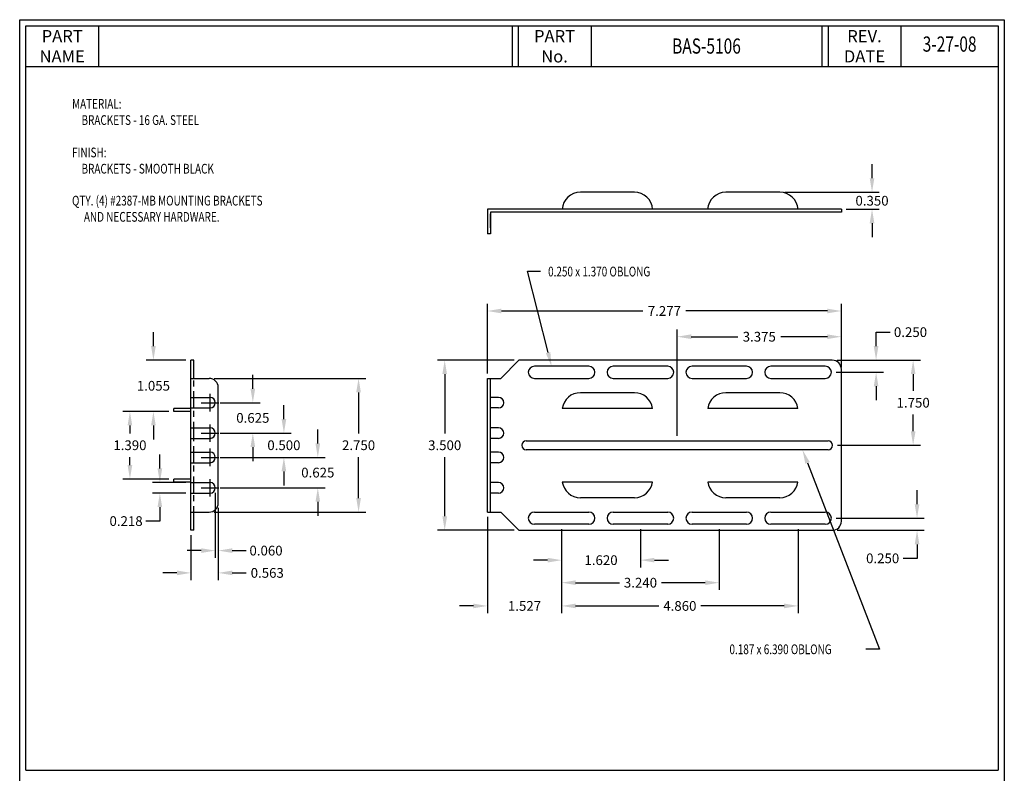
# Model space of a CAD drawing. Extents: x 0 to 20.2, y 0 to 31.
# Drawn here: x 0 to 20.2, y 15.5 to 31 of the extents above; entities that cross this region are included whole.
import ezdxf
from ezdxf.enums import TextEntityAlignment as Align

# ---------------------------------------------------------------- set-up
doc = ezdxf.new("R2010")
doc.units = 0
doc.header["$LTSCALE"] = 0.5
doc.header["$MEASUREMENT"] = 0
doc.linetypes.add('HIDDEN', pattern=[0.375, 0.25, -0.125])
doc.layers.get('DEFPOINTS').update_dxf_attribs({"linetype": 'CONTINUOUS'})
for name, color, linetype in [('DIM', 2, 'CONTINUOUS'), ('HIDDEN', 6, 'HIDDEN'), ('OBJECT', 7, 'CONTINUOUS'), ('TEXT', 1, 'CONTINUOUS'), ('TITLE', 8, 'CONTINUOUS')]:
    doc.layers.add(name, color=color, linetype=linetype)
doc.styles.add('TXT', font='TXT.shx', dxfattribs={"width": 0.75})
doc.dimstyles.new('23NSTD', dxfattribs={"dimscale": 1.6, "dimtxt": 0.125, "dimasz": 0.18, "dimexe": 0.093, "dimexo": 0.063, "dimgap": 0.09, "dimtad": 0, "dimtih": 1, "dimtoh": 1, "dimdec": 3, "dimzin": 0, "dimdsep": 46, "dimtxsty": 'TXT', "dimcen": 0.09, "dimadec": 0, "dimazin": 0, "dimtfac": 1, "dimtdec": 3, "dimtofl": 0, "dimtmove": 0, "dimatfit": 1, "dimfxl": 1, "dimtolj": 1, "dimtzin": 0, "dimarcsym": 0})
doc.dimstyles.new('23NSTDI', dxfattribs={"dimscale": 1.6, "dimtxt": 0.125, "dimasz": 0.18, "dimexe": 0.093, "dimexo": 0.0625, "dimgap": 0.09, "dimtad": 0, "dimtih": 1, "dimtoh": 1, "dimdec": 3, "dimzin": 0, "dimdsep": 46, "dimtxsty": 'TXT', "dimcen": 0.09, "dimadec": 0, "dimazin": 0, "dimtfac": 1, "dimtdec": 3, "dimtix": 1, "dimtofl": 0, "dimtmove": 0, "dimatfit": 3, "dimfxl": 1, "dimtolj": 1, "dimtzin": 0, "dimarcsym": 0})

# ---------------------------------------------------------------- blocks, each defined once
blk = doc.blocks.new('*D45')
at = {"layer": 'DEFPOINTS', "color": 0}
for p in [(4.02139, 22.497485), (4.02139, 21.997485), (5.431214, 21.997485)]:
    blk.add_point(p, dxfattribs=at)
at = {"layer": 'DIM', "color": 0, "lineweight": -2}
for p, q in [((5.431214, 22.785485), (5.431214, 23.073485)), ((4.12139, 22.497485), (5.580014, 22.497485)), ((4.12139, 21.997485), (5.580014, 21.997485)), ((5.431214, 21.709485), (5.431214, 21.421485))]:
    blk.add_line(p, q, dxfattribs=at)
at = {"layer": 'DIM', "color": 0}
for points in [[(5.383214, 22.785485), (5.479214, 22.785485), (5.431214, 22.497485)], [(5.383214, 21.709485), (5.479214, 21.709485), (5.431214, 21.997485)]]:
    blk.add_solid(points, dxfattribs=at)
at = {"layer": 'DIM', "color": 0, "insert": (5.431214, 22.247485), "char_height": 0.2, "attachment_point": 5}
blk.add_mtext('\\A1;0.500', dxfattribs=at)
blk = doc.blocks.new('*D46')
at = {"layer": 'DEFPOINTS', "color": 0}
for p in [(4.02139, 21.997485), (4.02139, 21.372485), (6.128225, 21.372485)]:
    blk.add_point(p, dxfattribs=at)
at = {"layer": 'DIM', "color": 0, "lineweight": -2}
for p, q in [((6.128225, 22.285485), (6.128225, 22.573485)), ((4.12139, 21.997485), (6.277025, 21.997485)), ((4.12139, 21.372485), (6.277025, 21.372485)), ((6.128225, 21.084485), (6.128225, 20.796485))]:
    blk.add_line(p, q, dxfattribs=at)
at = {"layer": 'DIM', "color": 0}
for points in [[(6.080225, 22.285485), (6.176225, 22.285485), (6.128225, 21.997485)], [(6.080225, 21.084485), (6.176225, 21.084485), (6.128225, 21.372485)]]:
    blk.add_solid(points, dxfattribs=at)
at = {"layer": 'DIM', "color": 0, "insert": (6.128225, 21.684985), "char_height": 0.2, "attachment_point": 5}
blk.add_mtext('\\A1;0.625', dxfattribs=at)
blk = doc.blocks.new('*D47')
at = {"layer": 'DEFPOINTS', "color": 0}
for p in [(15.625542, 27.451443), (16.890542, 27.101443), (17.520711, 27.101443)]:
    blk.add_point(p, dxfattribs=at)
at = {"layer": 'DIM', "color": 0, "lineweight": -2}
for p, q in [((17.520711, 27.739443), (17.520711, 28.027443)), ((15.725542, 27.451443), (17.669511, 27.451443)), ((16.990542, 27.101443), (17.669511, 27.101443)), ((17.520711, 26.813443), (17.520711, 26.525443))]:
    blk.add_line(p, q, dxfattribs=at)
at = {"layer": 'DIM', "color": 0}
for points in [[(17.472711, 27.739443), (17.568711, 27.739443), (17.520711, 27.451443)], [(17.472711, 26.813443), (17.568711, 26.813443), (17.520711, 27.101443)]]:
    blk.add_solid(points, dxfattribs=at)
at = {"layer": 'DIM', "color": 0, "insert": (17.520711, 27.276443), "char_height": 0.2, "attachment_point": 5}
blk.add_mtext('\\A1;0.350', dxfattribs=at)
blk = doc.blocks.new('*D48')
at = {"layer": 'DEFPOINTS', "color": 0}
for p in [(4.02139, 23.122485), (4.792669, 23.122485), (4.02139, 22.497485)]:
    blk.add_point(p, dxfattribs=at)
at = {"layer": 'DIM', "color": 0, "lineweight": -2}
for p, q in [((4.792669, 23.410485), (4.792669, 23.698485)), ((4.12139, 23.122485), (4.941469, 23.122485)), ((4.12139, 22.497485), (4.941469, 22.497485)), ((4.792669, 22.209485), (4.792669, 21.921485))]:
    blk.add_line(p, q, dxfattribs=at)
at = {"layer": 'DIM', "color": 0}
for points in [[(4.744669, 23.410485), (4.840669, 23.410485), (4.792669, 23.122485)], [(4.744669, 22.209485), (4.840669, 22.209485), (4.792669, 22.497485)]]:
    blk.add_solid(points, dxfattribs=at)
at = {"layer": 'DIM', "color": 0, "insert": (4.792669, 22.809985), "char_height": 0.2, "attachment_point": 5}
blk.add_mtext('\\A1;0.625', dxfattribs=at)
blk = doc.blocks.new('*D49')
at = {"layer": 'DEFPOINTS', "color": 0}
for p in [(2.26593, 22.942485), (3.16839, 22.942485), (3.16839, 21.552485)]:
    blk.add_point(p, dxfattribs=at)
at = {"layer": 'DIM', "color": 0, "lineweight": -2}
for p, q in [((3.06759, 22.942485), (2.11713, 22.942485)), ((2.26593, 22.654485), (2.26593, 22.491485)), ((2.26593, 21.840485), (2.26593, 22.003485)), ((3.06759, 21.552485), (2.11713, 21.552485))]:
    blk.add_line(p, q, dxfattribs=at)
at = {"layer": 'DIM', "color": 0}
for points in [[(2.21793, 22.654485), (2.31393, 22.654485), (2.26593, 22.942485)], [(2.21793, 21.840485), (2.31393, 21.840485), (2.26593, 21.552485)]]:
    blk.add_solid(points, dxfattribs=at)
at = {"layer": 'DIM', "color": 0, "insert": (2.26593, 22.247485), "char_height": 0.2, "attachment_point": 5}
blk.add_mtext('\\A1;1.390', dxfattribs=at)
blk = doc.blocks.new('*D50')
at = {"layer": 'DEFPOINTS', "color": 0}
for p in [(2.74891, 23.997485), (3.51839, 23.997485), (3.16839, 22.942485)]:
    blk.add_point(p, dxfattribs=at)
at = {"layer": 'DIM', "color": 0, "lineweight": -2}
for p, q in [((2.74891, 24.285485), (2.74891, 24.573485)), ((3.41839, 23.997485), (2.60011, 23.997485)), ((3.06839, 22.942485), (2.60011, 22.942485)), ((2.74891, 22.654485), (2.74891, 22.366485))]:
    blk.add_line(p, q, dxfattribs=at)
at = {"layer": 'DIM', "color": 0}
for points in [[(2.70091, 24.285485), (2.79691, 24.285485), (2.74891, 23.997485)], [(2.70091, 22.654485), (2.79691, 22.654485), (2.74891, 22.942485)]]:
    blk.add_solid(points, dxfattribs=at)
at = {"layer": 'DIM', "color": 0, "insert": (2.74891, 23.469985), "char_height": 0.2, "attachment_point": 5}
blk.add_mtext('\\A1;1.055', dxfattribs=at)
blk = doc.blocks.new('*D51')
at = {"layer": 'DEFPOINTS', "color": 0}
for p in [(4.02139, 21.372485), (4.08139, 21.059485), (4.08139, 20.080425)]:
    blk.add_point(p, dxfattribs=at)
at = {"layer": 'DIM', "color": 0, "lineweight": -2}
for p, q in [((4.02139, 21.271685), (4.02139, 19.931625)), ((4.08139, 20.958685), (4.08139, 19.931625)), ((3.73339, 20.080425), (3.44539, 20.080425)), ((4.36939, 20.080425), (4.65739, 20.080425))]:
    blk.add_line(p, q, dxfattribs=at)
at = {"layer": 'DIM', "color": 0}
for points in [[(3.73339, 20.128425), (3.73339, 20.032425), (4.02139, 20.080425)], [(4.36939, 20.128425), (4.36939, 20.032425), (4.08139, 20.080425)]]:
    blk.add_solid(points, dxfattribs=at)
at = {"layer": 'DIM', "color": 0, "insert": (5.06389, 20.080425), "char_height": 0.2, "attachment_point": 5}
blk.add_mtext('\\A1;0.060', dxfattribs=at)
blk = doc.blocks.new('*D52')
at = {"layer": 'DEFPOINTS', "color": 0}
for p in [(4.08139, 21.059485), (3.51839, 20.497485), (4.08139, 19.622198)]:
    blk.add_point(p, dxfattribs=at)
at = {"layer": 'DIM', "color": 0, "lineweight": -2}
for p, q in [((4.08139, 20.958685), (4.08139, 19.473398)), ((3.51839, 20.396685), (3.51839, 19.473398)), ((3.23039, 19.622198), (2.94239, 19.622198)), ((4.36939, 19.622198), (4.65739, 19.622198))]:
    blk.add_line(p, q, dxfattribs=at)
at = {"layer": 'DIM', "color": 0}
for points in [[(3.23039, 19.670198), (3.23039, 19.574198), (3.51839, 19.622198)], [(4.36939, 19.670198), (4.36939, 19.574198), (4.08139, 19.622198)]]:
    blk.add_solid(points, dxfattribs=at)
at = {"layer": 'DIM', "color": 0, "insert": (5.08889, 19.622198), "char_height": 0.2, "attachment_point": 5}
blk.add_mtext('\\A1;0.563', dxfattribs=at)
blk = doc.blocks.new('*D53')
at = {"layer": 'DEFPOINTS', "color": 0}
for p in [(16.703542, 23.997485), (17.604594, 23.997485), (16.685542, 23.747485)]:
    blk.add_point(p, dxfattribs=at)
at = {"layer": 'DIM', "color": 0, "lineweight": -2}
for p, q in [((17.604594, 24.285485), (17.604594, 24.573485)), ((17.604594, 24.573485), (17.892594, 24.573485)), ((16.804342, 23.997485), (17.753394, 23.997485)), ((16.786342, 23.747485), (17.753394, 23.747485)), ((17.604594, 23.459485), (17.604594, 23.171485))]:
    blk.add_line(p, q, dxfattribs=at)
at = {"layer": 'DIM', "color": 0}
for points in [[(17.556594, 24.285485), (17.652594, 24.285485), (17.604594, 23.997485)], [(17.556594, 23.459485), (17.652594, 23.459485), (17.604594, 23.747485)]]:
    blk.add_solid(points, dxfattribs=at)
at = {"layer": 'DIM', "color": 0, "insert": (18.311594, 24.573485), "char_height": 0.2, "attachment_point": 5}
blk.add_mtext('\\A1;0.250', dxfattribs=at)
blk = doc.blocks.new('*D54')
at = {"layer": 'DEFPOINTS', "color": 0}
for p in [(16.703542, 23.997485), (18.366203, 23.997485), (16.710542, 22.247485)]:
    blk.add_point(p, dxfattribs=at)
at = {"layer": 'DIM', "color": 0, "lineweight": -2}
for p, q in [((16.804342, 23.997485), (18.515003, 23.997485)), ((18.366203, 23.709485), (18.366203, 23.366485)), ((18.366203, 22.535485), (18.366203, 22.878485)), ((16.811342, 22.247485), (18.515003, 22.247485))]:
    blk.add_line(p, q, dxfattribs=at)
at = {"layer": 'DIM', "color": 0}
for points in [[(18.318203, 23.709485), (18.414203, 23.709485), (18.366203, 23.997485)], [(18.318203, 22.535485), (18.414203, 22.535485), (18.366203, 22.247485)]]:
    blk.add_solid(points, dxfattribs=at)
at = {"layer": 'DIM', "color": 0, "insert": (18.366203, 23.122485), "char_height": 0.2, "attachment_point": 5}
blk.add_mtext('\\A1;1.750', dxfattribs=at)
blk = doc.blocks.new('*D55')
at = {"layer": 'DEFPOINTS', "color": 0}
for p in [(10.263542, 23.997485), (8.736692, 20.497485), (10.263542, 20.497485)]:
    blk.add_point(p, dxfattribs=at)
at = {"layer": 'DIM', "color": 0, "lineweight": -2}
for p, q in [((10.162742, 23.997485), (8.587892, 23.997485)), ((8.736692, 23.709485), (8.736692, 22.491485)), ((8.736692, 20.785485), (8.736692, 22.003485)), ((10.162742, 20.497485), (8.587892, 20.497485))]:
    blk.add_line(p, q, dxfattribs=at)
at = {"layer": 'DIM', "color": 0}
for points in [[(8.688692, 23.709485), (8.784692, 23.709485), (8.736692, 23.997485)], [(8.688692, 20.785485), (8.784692, 20.785485), (8.736692, 20.497485)]]:
    blk.add_solid(points, dxfattribs=at)
at = {"layer": 'DIM', "color": 0, "insert": (8.736692, 22.247485), "char_height": 0.2, "attachment_point": 5}
blk.add_mtext('\\A1;3.500', dxfattribs=at)
blk = doc.blocks.new('*D56')
at = {"layer": 'DEFPOINTS', "color": 0}
for p in [(16.685542, 20.747485), (16.703542, 20.497485), (18.446374, 20.497485)]:
    blk.add_point(p, dxfattribs=at)
at = {"layer": 'DIM', "color": 0, "lineweight": -2}
for p, q in [((18.446374, 21.035485), (18.446374, 21.323485)), ((16.786342, 20.747485), (18.595174, 20.747485)), ((16.804342, 20.497485), (18.595174, 20.497485)), ((18.446374, 20.209485), (18.446374, 19.921485)), ((18.446374, 19.921485), (18.158374, 19.921485))]:
    blk.add_line(p, q, dxfattribs=at)
at = {"layer": 'DIM', "color": 0}
for points in [[(18.398374, 21.035485), (18.494374, 21.035485), (18.446374, 20.747485)], [(18.398374, 20.209485), (18.494374, 20.209485), (18.446374, 20.497485)]]:
    blk.add_solid(points, dxfattribs=at)
at = {"layer": 'DIM', "color": 0, "insert": (17.739374, 19.921485), "char_height": 0.2, "attachment_point": 5}
blk.add_mtext('\\A1;0.250', dxfattribs=at)
blk = doc.blocks.new('*D57')
at = {"layer": 'DEFPOINTS', "color": 0}
for p in [(11.140542, 20.622485), (12.760542, 20.622485), (12.760542, 19.884078)]:
    blk.add_point(p, dxfattribs=at)
at = {"layer": 'DIM', "color": 0, "lineweight": -2}
for p, q in [((11.140542, 20.522485), (11.140542, 19.735278)), ((12.760542, 20.522485), (12.760542, 19.735278)), ((10.852542, 19.884078), (10.564542, 19.884078)), ((13.048542, 19.884078), (13.336542, 19.884078))]:
    blk.add_line(p, q, dxfattribs=at)
at = {"layer": 'DIM', "color": 0}
for points in [[(10.852542, 19.932078), (10.852542, 19.836078), (11.140542, 19.884078)], [(13.048542, 19.932078), (13.048542, 19.836078), (12.760542, 19.884078)]]:
    blk.add_solid(points, dxfattribs=at)
at = {"layer": 'DIM', "color": 0, "insert": (11.950542, 19.884078), "char_height": 0.2, "attachment_point": 5}
blk.add_mtext('\\A1;1.620', dxfattribs=at)
blk = doc.blocks.new('*D58')
at = {"layer": 'DEFPOINTS', "color": 0}
for p in [(11.140542, 20.622485), (14.380542, 20.622485), (14.380542, 19.420647)]:
    blk.add_point(p, dxfattribs=at)
at = {"layer": 'DIM', "color": 0, "lineweight": -2}
for p, q in [((11.140542, 20.521685), (11.140542, 19.271847)), ((14.380542, 20.521685), (14.380542, 19.271847)), ((11.428542, 19.420647), (12.329042, 19.420647)), ((14.092542, 19.420647), (13.192042, 19.420647))]:
    blk.add_line(p, q, dxfattribs=at)
at = {"layer": 'DIM', "color": 0}
for points in [[(11.428542, 19.468647), (11.428542, 19.372647), (11.140542, 19.420647)], [(14.092542, 19.468647), (14.092542, 19.372647), (14.380542, 19.420647)]]:
    blk.add_solid(points, dxfattribs=at)
at = {"layer": 'DIM', "color": 0, "insert": (12.760542, 19.420647), "char_height": 0.2, "attachment_point": 5}
blk.add_mtext('\\A1;3.240', dxfattribs=at)
blk = doc.blocks.new('*D59')
at = {"layer": 'DEFPOINTS', "color": 0}
for p in [(11.140542, 20.622485), (16.000542, 20.622485), (16.000542, 18.942736)]:
    blk.add_point(p, dxfattribs=at)
at = {"layer": 'DIM', "color": 0, "lineweight": -2}
for p, q in [((11.140542, 20.521685), (11.140542, 18.793936)), ((16.000542, 20.521685), (16.000542, 18.793936)), ((11.428542, 18.942736), (13.139042, 18.942736)), ((15.712542, 18.942736), (14.002042, 18.942736))]:
    blk.add_line(p, q, dxfattribs=at)
at = {"layer": 'DIM', "color": 0}
for points in [[(11.428542, 18.990736), (11.428542, 18.894736), (11.140542, 18.942736)], [(15.712542, 18.990736), (15.712542, 18.894736), (16.000542, 18.942736)]]:
    blk.add_solid(points, dxfattribs=at)
at = {"layer": 'DIM', "color": 0, "insert": (13.570542, 18.942736), "char_height": 0.2, "attachment_point": 5}
blk.add_mtext('\\A1;4.860', dxfattribs=at)
blk = doc.blocks.new('*D60')
at = {"layer": 'DEFPOINTS', "color": 0}
for p in [(9.613542, 20.872485), (11.140542, 20.622485), (9.613542, 18.942736)]:
    blk.add_point(p, dxfattribs=at)
at = {"layer": 'DIM', "color": 0, "lineweight": -2}
for p, q in [((9.613542, 20.772485), (9.613542, 18.793936)), ((11.140542, 20.522485), (11.140542, 18.793936)), ((9.325542, 18.942736), (9.037542, 18.942736)), ((11.428542, 18.942736), (11.716542, 18.942736))]:
    blk.add_line(p, q, dxfattribs=at)
at = {"layer": 'DIM', "color": 0}
for points in [[(9.325542, 18.990736), (9.325542, 18.894736), (9.613542, 18.942736)], [(11.428542, 18.990736), (11.428542, 18.894736), (11.140542, 18.942736)]]:
    blk.add_solid(points, dxfattribs=at)
at = {"layer": 'DIM', "color": 0, "insert": (10.377042, 18.942736), "char_height": 0.2, "attachment_point": 5}
blk.add_mtext('\\A1;1.527', dxfattribs=at)
blk = doc.blocks.new('*D61')
at = {"layer": 'DEFPOINTS', "color": 0}
for p in [(16.890542, 25.008864), (16.890542, 23.747485), (9.613542, 23.622485)]:
    blk.add_point(p, dxfattribs=at)
at = {"layer": 'DIM', "color": 0, "lineweight": -2}
for p, q in [((9.613542, 23.723285), (9.613542, 25.157664)), ((16.890542, 23.848285), (16.890542, 25.157664)), ((9.901542, 25.008864), (12.808042, 25.008864)), ((16.602542, 25.008864), (13.696042, 25.008864))]:
    blk.add_line(p, q, dxfattribs=at)
at = {"layer": 'DIM', "color": 0}
for points in [[(9.901542, 25.056864), (9.901542, 24.960864), (9.613542, 25.008864)], [(16.602542, 25.056864), (16.602542, 24.960864), (16.890542, 25.008864)]]:
    blk.add_solid(points, dxfattribs=at)
at = {"layer": 'DIM', "color": 0, "insert": (13.252042, 25.008864), "char_height": 0.2, "attachment_point": 5}
blk.add_mtext('\\A1;7.277', dxfattribs=at)
blk = doc.blocks.new('*D62')
at = {"layer": 'DEFPOINTS', "color": 0}
for p in [(3.89439, 23.622485), (3.89439, 20.872485), (6.966017, 20.872485)]:
    blk.add_point(p, dxfattribs=at)
at = {"layer": 'DIM', "color": 0, "lineweight": -2}
for p, q in [((3.99519, 23.622485), (7.114817, 23.622485)), ((6.966017, 23.334485), (6.966017, 22.491485)), ((6.966017, 21.160485), (6.966017, 22.003485)), ((3.99519, 20.872485), (7.114817, 20.872485))]:
    blk.add_line(p, q, dxfattribs=at)
at = {"layer": 'DIM', "color": 0}
for points in [[(6.918017, 23.334485), (7.014017, 23.334485), (6.966017, 23.622485)], [(6.918017, 21.160485), (7.014017, 21.160485), (6.966017, 20.872485)]]:
    blk.add_solid(points, dxfattribs=at)
at = {"layer": 'DIM', "color": 0, "insert": (6.966017, 22.247485), "char_height": 0.2, "attachment_point": 5}
blk.add_mtext('\\A1;2.750', dxfattribs=at)
blk = doc.blocks.new('*D63')
at = {"layer": 'DEFPOINTS', "color": 0}
for p in [(16.890542, 24.479798), (16.890542, 23.810485), (13.515542, 22.340985)]:
    blk.add_point(p, dxfattribs=at)
at = {"layer": 'DIM', "color": 0, "lineweight": -2}
for p, q in [((13.515542, 22.441785), (13.515542, 24.628598)), ((16.890542, 23.911285), (16.890542, 24.628598)), ((13.803542, 24.479798), (14.759042, 24.479798)), ((16.602542, 24.479798), (15.647042, 24.479798))]:
    blk.add_line(p, q, dxfattribs=at)
at = {"layer": 'DIM', "color": 0}
for points in [[(13.803542, 24.527798), (13.803542, 24.431798), (13.515542, 24.479798)], [(16.602542, 24.527798), (16.602542, 24.431798), (16.890542, 24.479798)]]:
    blk.add_solid(points, dxfattribs=at)
at = {"layer": 'DIM', "color": 0, "insert": (15.203042, 24.479798), "char_height": 0.2, "attachment_point": 5}
blk.add_mtext('\\A1;3.375', dxfattribs=at)
blk = doc.blocks.new('*D64')
at = {"layer": 'DEFPOINTS', "color": 0}
for p in [(3.51839, 21.481485), (2.881227, 21.263485), (3.51839, 21.263485)]:
    blk.add_point(p, dxfattribs=at)
at = {"layer": 'DIM', "color": 0, "lineweight": -2}
for p, q in [((2.881227, 21.769485), (2.881227, 22.057485)), ((3.41759, 21.481485), (2.732427, 21.481485)), ((3.41759, 21.263485), (2.732427, 21.263485)), ((2.881227, 20.975485), (2.881227, 20.687485)), ((2.881227, 20.687485), (2.593227, 20.687485))]:
    blk.add_line(p, q, dxfattribs=at)
at = {"layer": 'DIM', "color": 0}
for points in [[(2.833227, 21.769485), (2.929227, 21.769485), (2.881227, 21.481485)], [(2.833227, 20.975485), (2.929227, 20.975485), (2.881227, 21.263485)]]:
    blk.add_solid(points, dxfattribs=at)
at = {"layer": 'DIM', "color": 0, "insert": (2.186727, 20.687485), "char_height": 0.2, "attachment_point": 5}
blk.add_mtext('\\A1;0.218', dxfattribs=at)

msp = doc.modelspace()

# ---------------------------------------------------------------- linework, layer by layer
at = {"layer": 'DIM'}
for p, q in [((10.861739, 24.151764), (10.440353, 25.824893)), ((10.440353, 25.824893), (10.703776, 25.824893)), ((3.91239, 22.942485), (3.91239, 23.302485)), ((3.73239, 23.122485), (4.09239, 23.122485)), ((3.91239, 22.317485), (3.91239, 22.677485)), ((3.73239, 22.497485), (4.09239, 22.497485)), ((3.91239, 21.817485), (3.91239, 22.177485)), ((3.73239, 21.997485), (4.09239, 21.997485)), ((16.194659, 21.885369), (17.675456, 18.055939)), ((3.91239, 21.192485), (3.91239, 21.552485)), ((3.73239, 21.372485), (4.09239, 21.372485)), ((17.675456, 18.055939), (17.394471, 18.055939))]:
    msp.add_line(p, q, dxfattribs=at)
for points in [[(10.908285, 24.163487), (10.815192, 24.140041), (10.932077, 23.872485)], [(16.149889, 21.868057), (16.239428, 21.902681), (16.090788, 22.153985)]]:
    msp.add_solid(points, dxfattribs=at)
at = {"layer": 'HIDDEN'}
for p, q in [((3.58039, 23.231485), (3.58039, 23.622485)), ((3.58039, 22.606485), (3.58039, 23.013485)), ((3.58039, 22.106485), (3.58039, 22.388485)), ((3.58039, 21.481485), (3.58039, 21.888485)), ((3.58039, 20.872485), (3.58039, 21.263485))]:
    msp.add_line(p, q, dxfattribs=at)
at = {"layer": 'OBJECT'}
for p, q in [((12.635542, 27.451443), (11.525542, 27.451443)), ((15.625542, 27.451443), (14.515542, 27.451443)), ((9.613542, 27.101443), (9.613542, 26.592443)), ((16.890542, 27.101443), (9.613542, 27.101443)), ((9.675542, 27.039443), (9.675542, 26.592443)), ((16.890542, 27.039443), (9.675542, 27.039443)), ((9.675542, 26.718693), (9.675542, 27.007693)), ((16.890542, 27.101443), (16.890542, 27.039443)), ((9.675542, 26.592443), (9.613542, 26.592443)), ((3.51839, 20.497485), (3.51839, 23.997485)), ((3.58039, 23.997485), (3.51839, 23.997485)), ((3.58039, 23.622485), (3.58039, 23.997485)), ((10.263542, 23.997485), (9.888542, 23.622485)), ((16.703542, 23.997485), (10.263542, 23.997485)), ((11.700542, 23.872485), (10.580542, 23.872485)), ((13.320542, 23.872485), (12.200542, 23.872485)), ((14.940542, 23.872485), (13.820542, 23.872485)), ((16.560542, 23.872485), (15.440542, 23.872485)), ((16.890542, 20.684485), (16.890542, 23.810485)), ((3.51839, 23.622485), (3.89439, 23.622485)), ((9.613542, 23.622485), (9.888542, 23.622485)), ((9.613542, 20.872485), (9.613542, 23.622485)), ((9.675542, 20.872485), (9.675542, 23.622485)), ((10.580542, 23.622485), (11.700542, 23.622485)), ((12.200542, 23.622485), (13.320542, 23.622485)), ((13.820542, 23.622485), (14.940542, 23.622485)), ((15.440542, 23.622485), (16.560542, 23.622485)), ((4.08139, 21.059485), (4.08139, 23.435485)), ((12.635542, 23.327485), (11.525542, 23.327485)), ((15.625542, 23.327485), (14.515542, 23.327485)), ((3.51839, 23.231485), (3.91239, 23.231485)), ((3.58039, 23.013485), (3.58039, 23.231485)), ((9.842542, 23.231485), (9.675542, 23.231485)), ((3.51839, 23.004485), (3.16839, 23.004485)), ((3.16839, 22.942485), (3.16839, 23.004485)), ((3.51839, 22.942485), (3.16839, 22.942485)), ((3.51839, 23.013485), (3.91239, 23.013485)), ((9.842542, 23.013485), (9.675542, 23.013485)), ((13.00692, 23.004485), (11.154165, 23.004485)), ((13.00692, 23.004485), (11.154165, 23.004485)), ((15.99692, 23.004485), (14.144165, 23.004485)), ((15.99692, 23.004485), (14.144165, 23.004485)), ((3.51839, 22.606485), (3.91239, 22.606485)), ((3.58039, 22.388485), (3.58039, 22.606485)), ((9.842542, 22.606485), (9.675542, 22.606485)), ((3.51839, 22.388485), (3.91239, 22.388485)), ((9.842542, 22.388485), (9.675542, 22.388485)), ((10.414042, 22.340985), (16.617042, 22.340985)), ((3.51839, 22.106485), (3.91239, 22.106485)), ((3.58039, 21.888485), (3.58039, 22.106485)), ((9.842542, 22.106485), (9.675542, 22.106485)), ((16.617042, 22.153985), (10.414042, 22.153985)), ((3.51839, 21.888485), (3.91239, 21.888485)), ((9.842542, 21.888485), (9.675542, 21.888485)), ((3.16839, 21.490485), (3.16839, 21.552485)), ((3.51839, 21.552485), (3.16839, 21.552485)), ((3.51839, 21.490485), (3.16839, 21.490485)), ((3.51839, 21.481485), (3.91239, 21.481485)), ((3.58039, 21.263485), (3.58039, 21.481485)), ((9.842542, 21.481485), (9.675542, 21.481485)), ((13.00692, 21.490485), (11.154165, 21.490485)), ((13.00692, 21.490485), (11.154165, 21.490485)), ((15.99692, 21.490485), (14.144165, 21.490485)), ((15.99692, 21.490485), (14.144165, 21.490485)), ((3.51839, 21.263485), (3.91239, 21.263485)), ((9.842542, 21.263485), (9.675542, 21.263485)), ((12.635542, 21.167485), (11.525542, 21.167485)), ((15.625542, 21.167485), (14.515542, 21.167485)), ((3.51839, 20.872485), (3.89439, 20.872485)), ((3.58039, 20.497485), (3.58039, 20.872485)), ((9.613542, 20.872485), (9.888542, 20.872485)), ((10.263542, 20.497485), (9.888542, 20.872485)), ((10.580542, 20.872485), (11.700542, 20.872485)), ((12.200542, 20.872485), (13.320542, 20.872485)), ((13.820542, 20.872485), (14.940542, 20.872485)), ((15.440542, 20.872485), (16.560542, 20.872485)), ((3.58039, 20.497485), (3.51839, 20.497485)), ((10.263542, 20.497485), (16.703542, 20.497485)), ((11.700542, 20.622485), (10.580542, 20.622485)), ((13.320542, 20.622485), (12.200542, 20.622485)), ((14.940542, 20.622485), (13.820542, 20.622485)), ((16.560542, 20.622485), (15.440542, 20.622485))]:
    msp.add_line(p, q, dxfattribs=at)
for centre, radius, start, end in [((11.525542, 27.076443), 0.375, 90, 176.177446), ((12.635542, 27.076443), 0.375, 3.822554, 90), ((14.515542, 27.076443), 0.375, 90, 176.177446), ((15.625542, 27.076443), 0.375, 3.822554, 90), ((16.703542, 23.810485), 0.187, 0, 90), ((10.580542, 23.747485), 0.125, 90, 270), ((11.700542, 23.747485), 0.125, 270, 90), ((12.200542, 23.747485), 0.125, 90, 270), ((13.320542, 23.747485), 0.125, 270, 90), ((13.820542, 23.747485), 0.125, 90, 270), ((14.940542, 23.747485), 0.125, 270, 90), ((15.440542, 23.747485), 0.125, 90, 270), ((16.560542, 23.747485), 0.125, 270, 90), ((3.89439, 23.435485), 0.187, 0, 90), ((11.525542, 22.952485), 0.375, 90, 172.029301), ((12.635542, 22.952485), 0.375, 7.970699, 90), ((14.515542, 22.952485), 0.375, 90, 172.029301), ((15.625542, 22.952485), 0.375, 7.970699, 90), ((3.91239, 23.122485), 0.109, 270, 90), ((9.842542, 23.122485), 0.109, 270, 90), ((3.91239, 22.497485), 0.109, 270, 90), ((9.842542, 22.497485), 0.109, 270, 90), ((10.414042, 22.247485), 0.0935, 90, 270), ((16.617042, 22.247485), 0.0935, 270, 90), ((3.91239, 21.997485), 0.109, 270, 90), ((9.842542, 21.997485), 0.109, 270, 90), ((3.91239, 21.372485), 0.109, 270, 90), ((9.842542, 21.372485), 0.109, 270, 90), ((11.525542, 21.542485), 0.375, 187.970699, 270), ((12.635542, 21.542485), 0.375, 270, 352.029301), ((14.515542, 21.542485), 0.375, 187.970699, 270), ((15.625542, 21.542485), 0.375, 270, 352.029301), ((3.89439, 21.059485), 0.187, 270, 0), ((10.580542, 20.747485), 0.125, 90, 270), ((11.700542, 20.747485), 0.125, 270, 90), ((12.200542, 20.747485), 0.125, 90, 270), ((13.320542, 20.747485), 0.125, 270, 90), ((13.820542, 20.747485), 0.125, 90, 270), ((14.940542, 20.747485), 0.125, 270, 90), ((15.440542, 20.747485), 0.125, 90, 270), ((16.560542, 20.747485), 0.125, 270, 90), ((16.703542, 20.684485), 0.187, 270, 0)]:
    msp.add_arc(centre, radius, start, end, dxfattribs=at)
at = {"layer": 'TITLE'}
for p, q in [((0, 0), (0, 31)), ((0, 31), (20.24, 31)), ((20.24, 31), (20.24, 0)), ((0.124, 30.876), (20.116, 30.876)), ((0.124, 15.562), (0.124, 30.876)), ((1.624, 30.04), (1.624, 30.876)), ((10.12, 30.876), (10.12, 30.04)), ((10.244, 30.876), (10.244, 30.04)), ((11.744, 30.876), (11.744, 30.04)), ((16.492, 30.876), (16.492, 30.04)), ((16.616, 30.876), (16.616, 30.04)), ((18.116, 30.876), (18.116, 30.04)), ((20.116, 30.876), (20.116, 15.562)), ((0.124, 30.04), (20.116, 30.04)), ((0.124, 15.562), (20.116, 15.562))]:
    msp.add_line(p, q, dxfattribs=at)

# ---------------------------------------------------------------- texts
at = {"layer": 'DIM', "width": 0.75}
for s, p in [('0.250 x 1.370 OBLONG', (10.86183, 25.719523)), ('0.187 x 6.390 OBLONG', (14.590194, 17.95057))]:
    msp.add_text(s, height=0.2, dxfattribs=at).set_placement(p)
at = {"layer": 'TEXT'}
for s, p in [('PART', (0.874, 30.536825)), ('PART', (10.994, 30.536825)), ('REV.', (17.366, 30.536825)), ('NAME', (0.874, 30.120158)), ('No.', (10.994, 30.120158)), ('DATE', (17.366, 30.120158))]:
    msp.add_text(s, height=0.25, dxfattribs=at).set_placement(p, align=Align.CENTER)
at = {"layer": 'TEXT', "width": 0.75}
msp.add_text('BAS-5106', height=0.312, dxfattribs=at).set_placement((14.118, 30.302), align=Align.CENTER)
msp.add_text('3-27-08', height=0.312, dxfattribs=at).set_placement((19.116, 30.458), align=Align.MIDDLE)
for s, p in [('MATERIAL:', (1.075976, 29.168644)), ('BRACKETS - 16 GA. STEEL', (1.270531, 28.835311)), ('FINISH:', (1.075976, 28.168644)), ('BRACKETS - SMOOTH BLACK', (1.270531, 27.835311)), ('QTY. (4) #2387-MB MOUNTING BRACKETS', (1.075976, 27.178178)), ('AND NECESSARY HARDWARE.', (1.320047, 26.844844))]:
    msp.add_text(s, height=0.2, dxfattribs=at).set_placement(p)

# ---------------------------------------------------------------- dimensions: what is measured, and where the dimension line sits
at = {"layer": 'DIM'}
for base, p1, p2, angle, dimstyle, picture, middle in [((17.520711, 27.101443), (15.625542, 27.451443), (16.890542, 27.101443), 90, '23NSTDI', '*D47', (17.520711, 27.276443)), ((17.604594, 23.997485), (16.685542, 23.747485), (16.703542, 23.997485), 90, '23NSTD', '*D53', (18.311594, 24.573485)), ((2.74891, 23.997485), (3.16839, 22.942485), (3.51839, 23.997485), 90, '23NSTDI', '*D50', (2.74891, 23.469985)), ((8.736692, 20.497485), (10.263542, 23.997485), (10.263542, 20.497485), 90, '23NSTD', '*D55', (8.736692, 22.247485)), ((18.366203, 23.997485), (16.710542, 22.247485), (16.703542, 23.997485), 90, '23NSTD', '*D54', (18.366203, 23.122485)), ((4.792669, 23.122485), (4.02139, 22.497485), (4.02139, 23.122485), 90, '23NSTDI', '*D48', (4.792669, 22.809985)), ((6.966017, 20.872485), (3.89439, 23.622485), (3.89439, 20.872485), 90, '23NSTD', '*D62', (6.966017, 22.247485)), ((2.26593, 22.942485), (3.16839, 21.552485), (3.16839, 22.942485), 90, '23NSTD', '*D49', (2.26593, 22.247485)), ((5.431214, 21.997485), (4.02139, 22.497485), (4.02139, 21.997485), 90, '23NSTDI', '*D45', (5.431214, 22.247485)), ((6.128225, 21.372485), (4.02139, 21.997485), (4.02139, 21.372485), 90, '23NSTDI', '*D46', (6.128225, 21.684985)), ((2.881227, 21.263485), (3.51839, 21.481485), (3.51839, 21.263485), 270, '23NSTD', '*D64', (2.186727, 20.687485)), ((18.446374, 20.497485), (16.685542, 20.747485), (16.703542, 20.497485), 90, '23NSTD', '*D56', (17.739374, 19.921485))]:
    dim = msp.add_linear_dim(base=base, p1=p1, p2=p2, angle=angle, dimstyle=dimstyle, dxfattribs=at)
    dim.commit()
    dim.dimension.update_dxf_attribs({"geometry": picture, "text_midpoint": middle})
for base, p1, p2, dimstyle, picture, middle in [((16.890542, 25.008864), (9.613542, 23.622485), (16.890542, 23.747485), '23NSTD', '*D61', (13.252042, 25.008864)), ((16.890542, 24.479798), (13.515542, 22.340985), (16.890542, 23.810485), '23NSTD', '*D63', (15.203042, 24.479798)), ((4.08139, 20.080425), (4.02139, 21.372485), (4.08139, 21.059485), '23NSTD', '*D51', (5.06389, 20.080425)), ((4.08139, 19.622198), (3.51839, 20.497485), (4.08139, 21.059485), '23NSTD', '*D52', (5.08889, 19.622198)), ((9.613542, 18.942736), (11.140542, 20.622485), (9.613542, 20.872485), '23NSTDI', '*D60', (10.377042, 18.942736)), ((12.760542, 19.884078), (11.140542, 20.622485), (12.760542, 20.622485), '23NSTDI', '*D57', (11.950542, 19.884078)), ((14.380542, 19.420647), (11.140542, 20.622485), (14.380542, 20.622485), '23NSTD', '*D58', (12.760542, 19.420647)), ((16.000542, 18.942736), (11.140542, 20.622485), (16.000542, 20.622485), '23NSTD', '*D59', (13.570542, 18.942736))]:
    dim = msp.add_linear_dim(base=base, p1=p1, p2=p2, dimstyle=dimstyle, dxfattribs=at)
    dim.commit()
    dim.dimension.update_dxf_attribs({"geometry": picture, "text_midpoint": middle})

doc.saveas('drawing.dxf')
